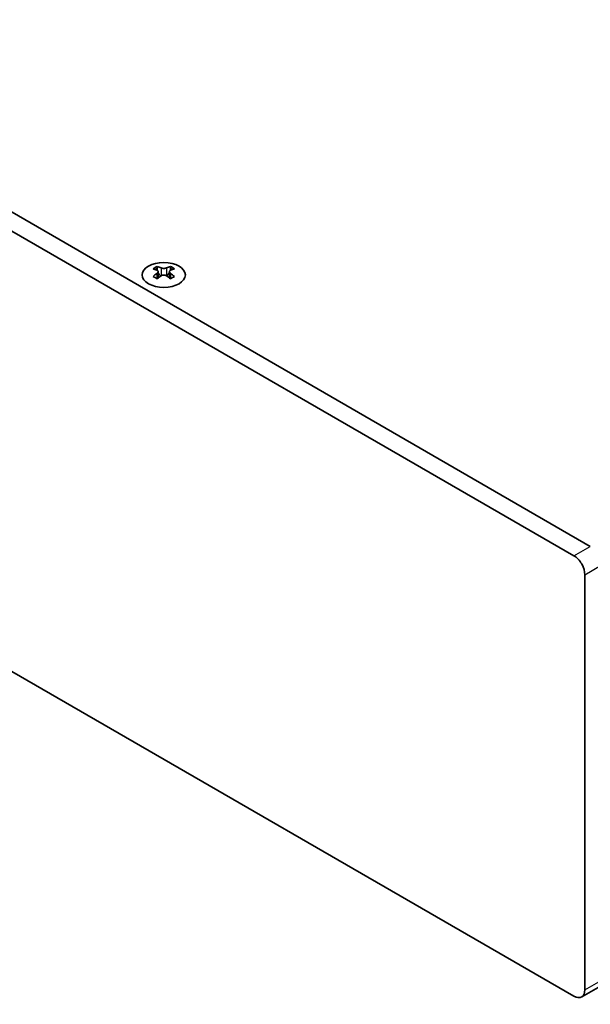
# Model space of a CAD drawing. Units: millimetres. Extents: x 0 to 7860, y 0 to 1405.
# Drawn here: x 340 to 414, y 598 to 726 of the extents above; entities that cross this region are included whole.
import ezdxf

# ---------------------------------------------------------------- set-up
doc = ezdxf.new("R2010")
doc.units = ezdxf.units.MM
doc.header["$LTSCALE"] = 4
doc.layers.get('Defpoints').update_dxf_attribs({"lineweight": 25})
for name, color, linetype, lineweight in [('Dimension (ISO)', 7, 'Continuous', 18), ('Visible (ISO)', 7, 'Continuous', 35), ('Visible Narrow (ISO)', 7, 'Continuous', 25)]:
    doc.layers.add(name, color=color, linetype=linetype, lineweight=lineweight)
doc.styles.add('Note Text (TK)', font='MS PGothic.ttf')
doc.dimstyles.new('Default - Method 1b (TK)', dxfattribs={"dimscale": 4, "dimtxt": 2.5, "dimasz": 2.5, "dimexe": 1, "dimexo": 1.5, "dimgap": 1, "dimtad": 1, "dimtoh": 1, "dimrnd": 1e-08, "dimdsep": 46, "dimtxsty": 'Note Text (TK)', "dimcen": 0.09, "dimdle": 5, "dimclrd": 100, "dimclre": 100, "dimclrt": 7, "dimadec": 1, "dimazin": 1, "dimtfac": 1, "dimtmove": 0, "dimatfit": 3, "dimfxl": 1, "dimtolj": 1, "dimlwd": -1, "dimlwe": -1, "dimarcsym": 0})

# ---------------------------------------------------------------- blocks, each defined once
blk = doc.blocks.new('*D4')
at = {"layer": 'Defpoints', "color": 0}
for p in [(109.7, 775.8), (413.76, 600.26), (413.76, 538.2)]:
    blk.add_point(p, dxfattribs=at)
at = {"layer": 'Dimension (ISO)', "color": 100}
for p, q in [((109.7, 768.88), (109.7, 709.13)), ((118.36, 708.75), (405.1, 543.2)), ((413.76, 593.33), (413.76, 533.59))]:
    blk.add_line(p, q, dxfattribs=at)
for points in [[(119.2, 710.19), (117.53, 707.31), (109.7, 713.75)], [(405.93, 544.65), (404.27, 541.76), (413.76, 538.2)]]:
    blk.add_solid(points, dxfattribs=at)
at = {"layer": 'Dimension (ISO)', "color": 7, "insert": (259.63, 636.52), "char_height": 10, "attachment_point": 4, "rotation": 330, "style": 'Note Text (TK)'}
blk.add_mtext('\\A1;{\\Q-30.000;\\W0.816;\\H0.816x;430}', dxfattribs=at)
blk = doc.blocks.new('*D6')
at = {"layer": 'Defpoints', "color": 0}
for p in [(412.35, 656.6), (485.88, 614.14), (412.35, 599.44)]:
    blk.add_point(p, dxfattribs=at)
at = {"layer": 'Dimension (ISO)', "color": 100}
for p, q in [((418.35, 653.13), (489.88, 611.83)), ((485.88, 566.98), (485.88, 604.14)), ((418.35, 595.98), (489.88, 554.67))]:
    blk.add_line(p, q, dxfattribs=at)
for points in [[(484.22, 604.14), (487.55, 604.14), (485.88, 614.14)], [(484.22, 566.98), (487.55, 566.98), (485.88, 556.98)]]:
    blk.add_solid(points, dxfattribs=at)
at = {"layer": 'Dimension (ISO)', "color": 7, "insert": (477.8, 578.87), "char_height": 10, "attachment_point": 4, "rotation": 90, "style": 'Note Text (TK)'}
blk.add_mtext('\\A1;{\\Q30.000;\\W0.816;\\H0.816x;70}', dxfattribs=at)

msp = doc.modelspace()

# ---------------------------------------------------------------- linework, layer by layer
at = {"layer": 'Visible (ISO)'}
for p, q in [((414.4666, 657.8206), (113.2391, 831.7343)), ((111.1178, 830.5096), (412.3453, 656.5958)), ((412.3453, 599.4411), (111.1178, 773.3548)), ((358.234, 694.1569), (358.234, 693.9403)), ((359.9664, 694.1569), (359.9664, 693.9403)), ((358.3627, 693.4714), (358.3627, 692.6497)), ((359.8376, 693.4714), (359.8376, 692.6497)), ((413.7595, 654.1463), (413.7595, 600.2576)), ((413.3453, 599.342), (415.4666, 600.5667))]:
    msp.add_line(p, q, dxfattribs=at)
msp.add_ellipse((359.1002, 693.0524), major_axis=(2.8, 0), ratio=0.57735027, dxfattribs=at)
for centre, major_axis, start_param, end_param in [((357.9688, 688.1107), (3.6136, 6.259), 0.73348815, 0.83730818), ((359.3653, 687.6106), (3.6964, -6.4023), 2.47483151, 2.57434848), ((358.9411, 693.5321), (0.5, -0.866), 3.92699082, 4.29658814), ((358.835, 687.6106), (3.6964, 6.4023), 0.56724417, 0.66676114), ((359.2593, 693.5321), (0.5, 0.866), 5.12818982, 5.49778714), ((360.2315, 688.1107), (3.6136, -6.259), 2.30428447, 2.40810451), ((358.835, 687.3044), (-3.6964, 6.4023), 5.61642416, 5.71594113), ((358.835, 687.6106), (3.6964, 6.4023), 0.90403518, 1.00355215), ((357.9688, 686.8043), (-3.6136, 6.259), 5.44587713, 5.54969716), ((359.3653, 687.3044), (-3.6964, -6.4023), 4.04562784, 4.14514481), ((358.9411, 693.5321), (0.5, -0.866), 4.54004732, 5.14665184), ((358.835, 687.3044), (-3.6964, 6.4023), 5.27963315, 5.37915012), ((359.2593, 693.5321), (0.5, 0.866), 4.27812612, 4.88473064), ((360.2315, 686.8043), (-3.6136, -6.259), 3.8750808, 3.97890083), ((359.3653, 687.3044), (-3.6964, -6.4023), 3.70883683, 3.8083538), ((359.3653, 687.6106), (3.6964, -6.4023), 2.1380405, 2.23755747), ((412.3453, 654.9628), (1, -1.7321), 0.78539816, 2.35619449), ((412.3453, 601.0741), (1, -1.7321), 5.49778714, 7.06858347)]:
    msp.add_ellipse(centre, major_axis=major_axis, ratio=0.57735027, start_param=start_param, end_param=end_param, dxfattribs=at)
for points in [[(358.7466, 693.9616), (358.7908, 693.9421), (358.8469, 693.9252), (358.9701, 693.9027), (359.0372, 693.8972), (359.1631, 693.8972), (359.2302, 693.9027), (359.3534, 693.9252), (359.4095, 693.9421), (359.4537, 693.9616)], [(358.2163, 693.2472), (358.2605, 693.2788), (358.299, 693.3164), (358.3501, 693.3946), (358.3627, 693.435), (358.3627, 693.5078), (358.3501, 693.5448), (358.299, 693.6089), (358.2605, 693.636), (358.2163, 693.6554)], [(359.4537, 692.941), (359.4095, 692.9726), (359.3534, 693.0001), (359.2302, 693.0366), (359.1631, 693.0456), (359.0372, 693.0456), (358.9701, 693.0366), (358.8469, 693.0001), (358.7908, 692.9726), (358.7466, 692.941)], [(359.9841, 693.6554), (359.9398, 693.636), (359.9014, 693.6089), (359.8502, 693.5448), (359.8376, 693.5078), (359.8376, 693.435), (359.8502, 693.3946), (359.9014, 693.3164), (359.9398, 693.2788), (359.9841, 693.2472)]]:
    msp.add_open_spline(points, degree=3, knots=[0.076192776, 0.076192776, 0.076192776, 0.076192776, 0.0950828432, 0.0950828432, 0.1139729103, 0.1139729103, 0.1328629774, 0.1328629774, 0.1517530446, 0.1517530446, 0.1517530446, 0.1517530446], dxfattribs=at)
at = {"layer": 'Visible Narrow (ISO)'}
for p, q in [((358.234, 693.9403), (357.9375, 693.7692)), ((358.7466, 693.9616), (358.7466, 692.941)), ((359.4537, 693.9616), (359.4537, 692.941)), ((360.2629, 693.7692), (359.9664, 693.9403)), ((358.2163, 693.2472), (358.2163, 692.5556)), ((359.9841, 693.2472), (359.9841, 692.5556)), ((412.3453, 656.5958), (414.4666, 657.8206)), ((413.7595, 654.1463), (415.8809, 655.3711)), ((413.7595, 600.2576), (415.8809, 601.4823))]:
    msp.add_line(p, q, dxfattribs=at)

# ---------------------------------------------------------------- dimensions: what is measured, and where the dimension line sits
at = {"layer": 'Dimension (ISO)', "color": 100}
for base, p1, p2, angle, text, picture, middle in [((413.7595, 538.2038), (109.7036, 775.8043), (413.7595, 600.2576), 150, '{\\Q-30.000;\\W0.816;\\H0.816x;<>}', '*D4', (261.7316, 625.9772)), ((485.8844, 614.138), (412.3453, 599.4411), (412.3453, 656.5958), 270, '{\\Q30.000;\\W0.816;\\H0.816x;<>}', '*D6', (485.8844, 585.5606))]:
    dim = msp.add_linear_dim(base=base, p1=p1, p2=p2, angle=angle, text=text, dimstyle='Default - Method 1b (TK)', override={"dimgap": 1, "dimtoh": 0, "dimdec": 2, "dimlfac": 1.224745, "dimtol": 0, "dimlim": 0, "dimtp": 0, "dimtm": 0, "dimtdec": 2, "dimtofl": 0, "dimatfit": 1}, dxfattribs=at)
    dim.commit()
    dim.dimension.update_dxf_attribs({"geometry": picture, "text_midpoint": middle, "dimtype": 160})

doc.saveas('drawing.dxf')
